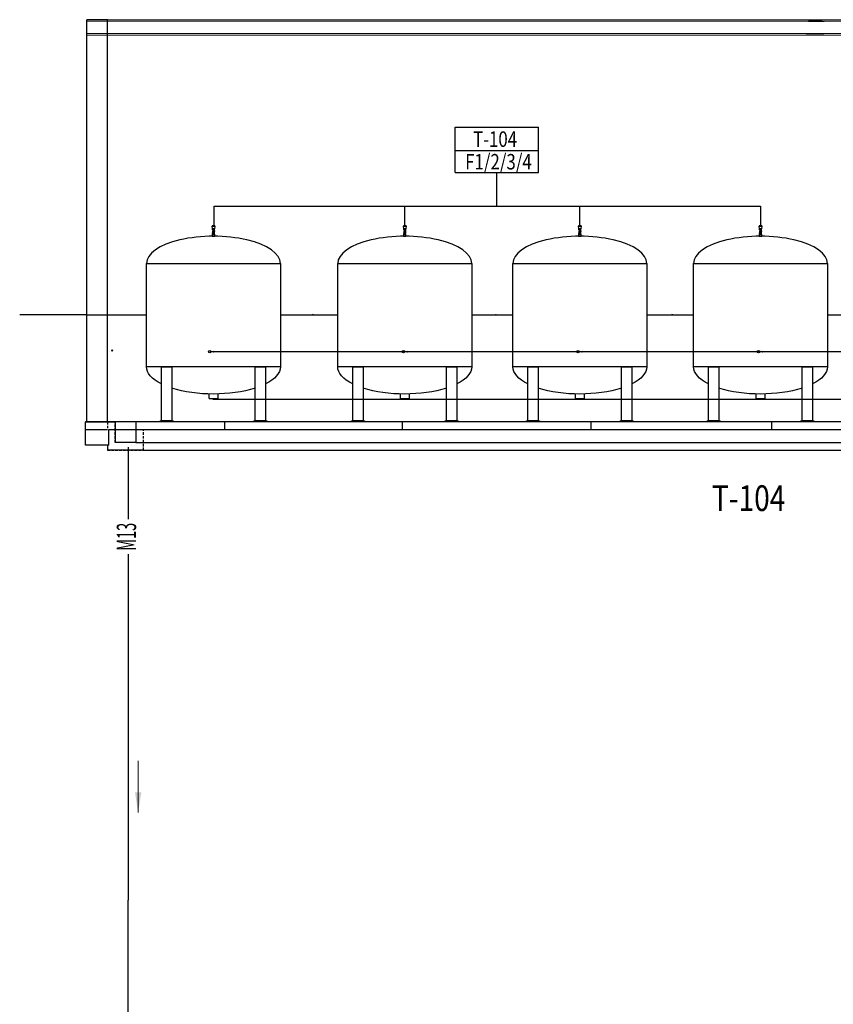
# Model space of a CAD drawing. Extents: x -4229806 to 27361588, y -5033965 to -53074.
# Drawn here: x 2844495 to 2923429, y -2176522 to -2081044 of the extents above; entities that cross this region are included whole.
import ezdxf
from ezdxf.enums import TextEntityAlignment as Align

# ---------------------------------------------------------------- set-up
doc = ezdxf.new("R2010")
doc.units = 0
doc.header["$MEASUREMENT"] = 0
doc.linetypes.add('Dashed', pattern=[5225, 3000, -2225])
doc.linetypes.add('DASHED2', pattern=[0.375, 0.25, -0.125])
for name, color, linetype in [('02', 5, 'Continuous'), ('ANT2', 4, 'Continuous'), ('giris-hattı', 40, 'Continuous')]:
    doc.layers.add(name, color=color, linetype=linetype)
for name, color, linetype, lineweight in [('SLAB_Ном_пера__1', 7, 'Continuous', 0), ('SLAB_Ном_пера__2', 7, 'Continuous', 13), ('SLAB_Ном_пера__3', 7, 'Continuous', 25), ('STENA EXTER_Ном_пера__2', 7, 'Continuous', 13), ('STENA EXTER_Ном_пера__3', 7, 'Continuous', 25), ('РАЗМЕРЫ', 4, 'Continuous', 20), ('Тонкие', 6, 'Continuous', 13)]:
    doc.layers.add(name, color=color, linetype=linetype, lineweight=lineweight)
doc.styles.add('SIMPLEX', font='SIMPLEX.shx', dxfattribs={"width": 0.75})
doc.styles.add('text2', font='arial.ttf', dxfattribs={"width": 0.8})

# ---------------------------------------------------------------- blocks, each defined once
blk = doc.blocks.new('OK')
at = {"color": 1}
blk.add_solid([(-3, -1), (0, 0), (-3, 1)], dxfattribs=at)

msp = doc.modelspace()

# ---------------------------------------------------------------- hatches: boundary and pattern name
at = {"layer": 'Тонкие', "lineweight": 0}
h = msp.add_hatch(color=7, dxfattribs=at)
h.paths.add_polyline_path([(2856295.03092, -2155961.24177), (2855986.97209, -2155961.24177), (2855986.97209, -2157923.91416)])
h.paths.add_polyline_path([(2855986.97209, -2157923.91416), (2855986.97209, -2155961.24177), (2855678.91326, -2155961.24177)])

# ---------------------------------------------------------------- linework, layer by layer
for p, q in [((2853019.56183, -2081043.66623), (2851019.56183, -2081043.66623)), ((2851019.56183, -2120043.66623), (2851019.56183, -2081043.66623)), ((2921006.76646, -2081043.66623), (2922306.76646, -2081043.66623)), ((2921006.76646, -2081193.66623), (2922538.30038, -2081193.66623)), ((2920794.14754, -2082393.66623), (2922519.38537, -2082393.66623)), ((2863279.86802, -2117889.01695), (2863279.86802, -2117783.66623)), ((2927380.91933, -2117889.01695), (2863279.86802, -2117889.01695)), ((2881427.29453, -2117783.66623), (2882269.29453, -2117783.66623)), ((2881858.17176, -2117889.01695), (2881858.17176, -2117783.66623)), ((2898846.88085, -2117889.01695), (2898846.88085, -2117783.66623)), ((2916368.0575, -2117889.01695), (2916368.0575, -2117783.66623)), ((2853769.56183, -2120043.66623), (2850894.56183, -2120043.66623)), ((2853769.56183, -2120043.66623), (2851019.56183, -2120043.66623)), ((2863220.86083, -2120043.66623), (2853769.56183, -2120043.66623)), ((2856793.27237, -2120043.66623), (2855769.56183, -2120043.66623)), ((2858130.77237, -2120043.66623), (2856793.27237, -2120043.66623)), ((2986237.15629, -2120043.66623), (2861939.61491, -2120043.66623)), ((2874034.62939, -2120043.66623), (2873010.91885, -2120043.66623)), ((2876685.79453, -2120043.66623), (2875348.29453, -2120043.66623)), ((2892335.65088, -2120043.66623), (2891311.94033, -2120043.66623)), ((2893673.15088, -2120043.66623), (2892335.65088, -2120043.66623)), ((2909863.75966, -2120043.66623), (2908840.04912, -2120043.66623)), ((2911201.25966, -2120043.66623), (2909863.75966, -2120043.66623)), ((2850894.56183, -2120793.66623), (2853019.56183, -2120793.66623)), ((2853144.56183, -2120793.66623), (2863220.86083, -2120793.66623)), ((2853144.56183, -2122293.66623), (2850894.56183, -2122293.66623))]:
    msp.add_line(p, q)
at = {"color": 1}
for p, q in [((2886751.3043, -2092536.25892), (2886751.3043, -2091460.55957)), ((2886751.3043, -2091460.55957), (2894829.91987, -2091460.55957)), ((2894829.91987, -2095865.39711), (2894829.91987, -2091460.55957)), ((2886751.3043, -2095865.39711), (2886751.3043, -2092536.25892)), ((2886751.3043, -2093741.76524), (2894829.91987, -2093741.76524)), ((2886751.3043, -2095865.39711), (2894829.91987, -2095865.39711)), ((2890793.23216, -2099132.9936), (2890790.61208, -2095865.39711)), ((2863346.57954, -2101016.1544), (2863346.57954, -2099132.9936)), ((2863346.57954, -2099132.9936), (2916364.81469, -2099132.9936)), ((2881849.34956, -2101046.21484), (2881849.34956, -2099132.9936)), ((2898836.70591, -2101046.21484), (2898836.70591, -2099132.9936)), ((2916364.81469, -2099132.9936), (2916364.81469, -2101046.21484))]:
    msp.add_line(p, q, dxfattribs=at)
at = {"color": 5}
for p, q in [((2851019.56183, -2109656.28129), (2844494.8005, -2109656.28129)), ((2851019.56183, -2109656.28129), (2856793.27237, -2109656.28129)), ((2869793.27237, -2109656.28129), (2875348.29453, -2109656.28129)), ((2888348.29453, -2109656.28129), (2892335.65088, -2109656.28129)), ((2905335.65088, -2109656.28129), (2909863.75966, -2109656.28129)), ((2922863.75966, -2109656.28129), (2932306.465, -2109656.28129)), ((2982220.70618, -2113239.13329), (2862934.15084, -2113239.13329))]:
    msp.add_line(p, q, dxfattribs=at)
at = {"color": 142}
for p, q in [((2862872.27237, -2117783.66623), (2862872.27237, -2117338.10195)), ((2863714.27237, -2117338.10195), (2863714.27237, -2117783.66623)), ((2881427.29453, -2117783.66623), (2881427.29453, -2117338.10195)), ((2882269.29453, -2117338.10195), (2882269.29453, -2117783.66623)), ((2898414.65088, -2117783.66623), (2898414.65088, -2117338.10195)), ((2899256.65088, -2117338.10195), (2899256.65088, -2117783.66623)), ((2915942.75966, -2117783.66623), (2915942.75966, -2117338.10195)), ((2916784.75966, -2117338.10195), (2916784.75966, -2117783.66623)), ((2862872.27237, -2117783.66623), (2863714.27237, -2117783.66623)), ((2898414.65088, -2117783.66623), (2899256.65088, -2117783.66623)), ((2915942.75966, -2117783.66623), (2916784.75966, -2117783.66623))]:
    msp.add_line(p, q, dxfattribs=at)
at = {"linetype": 'DASHED2', "ltscale": 1000}
for p, q in [((2853019.56183, -2120043.66623), (2853019.56183, -2120793.66623)), ((2853769.56183, -2122043.66623), (2853769.56183, -2120043.66623)), ((2855769.56183, -2120043.66623), (2855769.56183, -2122043.66623)), ((2856519.56183, -2122793.66623), (2856519.56183, -2120793.66623)), ((2853019.56183, -2122293.66623), (2853019.56183, -2122793.66623)), ((2853019.56183, -2122793.66623), (2856519.56183, -2122793.66623))]:
    msp.add_line(p, q, dxfattribs=at)
at = {"linetype": 'Dashed', "ltscale": 500}
for p, q in [((2853769.56183, -2120043.66623), (2853769.56183, -2122043.66623)), ((2855769.56183, -2120043.66623), (2855769.56183, -2122043.66623)), ((2853019.56183, -2122293.66623), (2853019.56183, -2122793.66623)), ((2855769.56183, -2122043.66623), (2853769.56183, -2122043.66623)), ((2856519.56183, -2122793.66623), (2853019.56183, -2122793.66623))]:
    msp.add_line(p, q, dxfattribs=at)
at = {"color": 3}
for p, q in [((2855012.9567, -2122510.28719), (2855012.9567, -2129487.63018)), ((2855012.9567, -2132880.48732), (2855012.9567, -2166426.55722)), ((2855012.9567, -2180984.92517), (2855012.9567, -2166426.55722))]:
    msp.add_line(p, q, dxfattribs=at)
for points in [[(2863167.95237, -2101068.94058), (2863420.70243, -2101068.94058), (2863420.70243, -2101046.21484), (2863167.95237, -2101046.21484)], [(2863346.57954, -2101016.1544), (2863407.73565, -2101016.1544), (2863407.73565, -2101046.21484), (2863346.57954, -2101046.21484)], [(2881722.97454, -2101068.94058), (2881975.72459, -2101068.94058), (2881975.72459, -2101046.21484), (2881722.97454, -2101046.21484)], [(2881901.60171, -2101016.1544), (2881962.75781, -2101016.1544), (2881962.75781, -2101046.21484), (2881901.60171, -2101046.21484)], [(2898710.33088, -2101068.94058), (2898963.08093, -2101068.94058), (2898963.08093, -2101046.21484), (2898710.33088, -2101046.21484)], [(2898888.95805, -2101016.1544), (2898950.11415, -2101016.1544), (2898950.11415, -2101046.21484), (2898888.95805, -2101046.21484)], [(2916238.43966, -2101068.94058), (2916491.18972, -2101068.94058), (2916491.18972, -2101046.21484), (2916238.43966, -2101046.21484)], [(2916417.06683, -2101016.1544), (2916478.22294, -2101016.1544), (2916478.22294, -2101046.21484), (2916417.06683, -2101046.21484)], [(2863168.27237, -2102043.66623), (2863418.27237, -2102043.66623), (2863418.27237, -2101843.66623), (2863168.27237, -2101843.66623)], [(2863193.27237, -2101843.66623), (2863393.27237, -2101843.66623), (2863393.27237, -2101793.66623), (2863193.27237, -2101793.66623)], [(2863249.90992, -2101793.66623), (2863331.80362, -2101793.66623), (2863331.54324, -2101843.66623), (2863249.90992, -2101843.66623)], [(2881723.29453, -2102043.66623), (2881973.29453, -2102043.66623), (2881973.29453, -2101843.66623), (2881723.29453, -2101843.66623)], [(2881748.29453, -2101843.66623), (2881948.29453, -2101843.66623), (2881948.29453, -2101793.66623), (2881748.29453, -2101793.66623)], [(2881804.93208, -2101793.66623), (2881886.82578, -2101793.66623), (2881886.5654, -2101843.66623), (2881804.93208, -2101843.66623)], [(2898710.65088, -2102043.66623), (2898960.65088, -2102043.66623), (2898960.65088, -2101843.66623), (2898710.65088, -2101843.66623)], [(2898735.65088, -2101843.66623), (2898935.65088, -2101843.66623), (2898935.65088, -2101793.66623), (2898735.65088, -2101793.66623)], [(2898792.28842, -2101793.66623), (2898874.18213, -2101793.66623), (2898873.92174, -2101843.66623), (2898792.28842, -2101843.66623)], [(2916238.75966, -2102043.66623), (2916488.75966, -2102043.66623), (2916488.75966, -2101843.66623), (2916238.75966, -2101843.66623)], [(2916263.75966, -2101843.66623), (2916463.75966, -2101843.66623), (2916463.75966, -2101793.66623), (2916263.75966, -2101793.66623)], [(2916320.39721, -2101793.66623), (2916402.29091, -2101793.66623), (2916402.03053, -2101843.66623), (2916320.39721, -2101843.66623)]]:
    msp.add_lwpolyline(points, close=True)
at = {"color": 142}
for points in [[(2856793.27237, -2104693.66623), (2869793.27237, -2104693.66623), (2869793.27237, -2114693.66623), (2856793.27237, -2114693.66623)], [(2875348.29453, -2104693.66623), (2888348.29453, -2104693.66623), (2888348.29453, -2114693.66623), (2875348.29453, -2114693.66623)], [(2892335.65088, -2104693.66623), (2905335.65088, -2104693.66623), (2905335.65088, -2114693.66623), (2892335.65088, -2114693.66623)], [(2909863.75966, -2104693.66623), (2922863.75966, -2104693.66623), (2922863.75966, -2114693.66623), (2909863.75966, -2114693.66623)], [(2867338.22657, -2114693.66623), (2868338.22657, -2114693.66623), (2868338.22657, -2119943.66623), (2867338.22657, -2119943.66623)], [(2885893.24873, -2114693.66623), (2886893.24873, -2114693.66623), (2886893.24873, -2119943.66623), (2885893.24873, -2119943.66623)], [(2902880.60507, -2114693.66623), (2903880.60507, -2114693.66623), (2903880.60507, -2119943.66623), (2902880.60507, -2119943.66623)], [(2920408.71386, -2114693.66623), (2921408.71386, -2114693.66623), (2921408.71386, -2119943.66623), (2920408.71386, -2119943.66623)], [(2858130.77237, -2119943.66623), (2859380.77237, -2119943.66623), (2859380.77237, -2120043.66623), (2858130.77237, -2120043.66623)], [(2867213.22657, -2119943.66623), (2868463.22657, -2119943.66623), (2868463.22657, -2120043.66623), (2867213.22657, -2120043.66623)], [(2876685.79453, -2119943.66623), (2877935.79453, -2119943.66623), (2877935.79453, -2120043.66623), (2876685.79453, -2120043.66623)], [(2885768.24873, -2119943.66623), (2887018.24873, -2119943.66623), (2887018.24873, -2120043.66623), (2885768.24873, -2120043.66623)], [(2893673.15088, -2119943.66623), (2894923.15088, -2119943.66623), (2894923.15088, -2120043.66623), (2893673.15088, -2120043.66623)], [(2902755.60507, -2119943.66623), (2904005.60507, -2119943.66623), (2904005.60507, -2120043.66623), (2902755.60507, -2120043.66623)], [(2911201.25966, -2119943.66623), (2912451.25966, -2119943.66623), (2912451.25966, -2120043.66623), (2911201.25966, -2120043.66623)], [(2920283.71386, -2119943.66623), (2921533.71386, -2119943.66623), (2921533.71386, -2120043.66623), (2920283.71386, -2120043.66623)]]:
    msp.add_lwpolyline(points, close=True, dxfattribs=at)
for points in [[(2858255.77237, -2118662.91623), (2858255.77237, -2114693.66623), (2859255.77237, -2114693.66623), (2859255.77237, -2118662.91623)], [(2876810.79453, -2118662.91623), (2876810.79453, -2114693.66623), (2877810.79453, -2114693.66623), (2877810.79453, -2118662.91623)], [(2893798.15088, -2118662.91623), (2893798.15088, -2114693.66623), (2894798.15088, -2114693.66623), (2894798.15088, -2118662.91623)], [(2911326.25966, -2118662.91623), (2911326.25966, -2114693.66623), (2912326.25966, -2114693.66623), (2912326.25966, -2118662.91623)], [(2859255.77237, -2118662.91623), (2859255.77237, -2119943.66623), (2858255.77237, -2119943.66623), (2858255.77237, -2118662.91623)], [(2877810.79453, -2118662.91623), (2877810.79453, -2119943.66623), (2876810.79453, -2119943.66623), (2876810.79453, -2118662.91623)], [(2894798.15088, -2118662.91623), (2894798.15088, -2119943.66623), (2893798.15088, -2119943.66623), (2893798.15088, -2118662.91623)], [(2912326.25966, -2118662.91623), (2912326.25966, -2119943.66623), (2911326.25966, -2119943.66623), (2911326.25966, -2118662.91623)]]:
    msp.add_lwpolyline(points, dxfattribs=at)
for points in [[(2864388.29066, -2120793.66623), (2864388.29066, -2120043.66623)], [(2881629.64767, -2120793.66623), (2881629.64767, -2120043.66623)], [(2899930.66916, -2120793.66623), (2899930.66916, -2120043.66623)], [(2917458.77795, -2120793.66623), (2917458.77795, -2120043.66623)]]:
    msp.add_lwpolyline(points)
at = {"color": 239}
msp.add_circle((2853461.16724, -2113128.51424), 55, dxfattribs=at)
for centre in [(2862933.6867, -2113239.13329), (2881725.384, -2113239.13329), (2898665.20983, -2113239.13329), (2916174.27653, -2113239.13329)]:
    msp.add_circle(centre, 120.30368)
for centre in [(2863292.8341, -2101657.7642), (2881847.85627, -2101657.7642), (2898835.21261, -2101657.7642), (2916363.32139, -2101657.7642), (2916363.75966, -2101657.7642)]:
    msp.add_arc(centre, 40.10123, 116.570222306, 62.0207062095)
at = {"color": 142}
for centre in [(2863293.27237, -2104693.66623), (2881848.29453, -2104693.66623), (2898835.65088, -2104693.66623), (2916363.75966, -2104693.66623)]:
    msp.add_ellipse(centre, major_axis=(-6500, 0), ratio=0.4076923077, start_param=3.1415926536, end_param=6.2831853072, dxfattribs=at)
at = {"color": 142, "extrusion": (0, 0, -1)}
for centre, start_param, end_param in [((2863293.27237, -2114693.66623), 5.5991040754, 6.2831853072), ((2863293.27237, -2114693.66623), 3.1415926536, 3.8238571931), ((2881848.29453, -2114693.66623), 5.5991040754, 6.2831853072), ((2881848.29453, -2114693.66623), 3.1415926536, 3.8238571931), ((2898835.65088, -2114693.66623), 5.5991040754, 6.2831853072), ((2898835.65088, -2114693.66623), 3.1415926536, 3.8238571931), ((2916363.75966, -2114693.66623), 5.5991040754, 6.2831853072), ((2916363.75966, -2114693.66623), 3.1415926536, 3.8238571931), ((2863293.27237, -2114693.66623), 4.0407106216, 5.3826031533), ((2881848.29453, -2114693.66623), 4.0407106216, 5.3826031533), ((2898835.65088, -2114693.66623), 4.0407106216, 5.3826031533), ((2916363.75966, -2114693.66623), 4.0407106216, 5.3826031533)]:
    msp.add_ellipse(centre, major_axis=(-6500, 0), ratio=0.4076923077, start_param=start_param, end_param=end_param, dxfattribs=at)
at = {"layer": '02', "color": 0}
for p, q in [((2863369.81928, -2101345.49208), (2863211.39394, -2101345.49208)), ((2863369.81928, -2101402.40088), (2863211.39394, -2101402.40088)), ((2863251.00028, -2101338.19608), (2863251.00028, -2101409.69688)), ((2863330.21295, -2101338.19608), (2863330.21295, -2101409.69688)), ((2881924.84145, -2101345.49208), (2881766.4161, -2101345.49208)), ((2881924.84145, -2101402.40088), (2881766.4161, -2101402.40088)), ((2881806.02244, -2101338.19608), (2881806.02244, -2101409.69688)), ((2881885.23511, -2101338.19608), (2881885.23511, -2101409.69688)), ((2898912.19779, -2101345.49208), (2898753.77245, -2101345.49208)), ((2898912.19779, -2101402.40088), (2898753.77245, -2101402.40088)), ((2898793.37878, -2101338.19608), (2898793.37878, -2101409.69688)), ((2898872.59145, -2101338.19608), (2898872.59145, -2101409.69688)), ((2916440.30657, -2101345.49208), (2916281.88123, -2101345.49208)), ((2916440.30657, -2101402.40088), (2916281.88123, -2101402.40088)), ((2916321.48757, -2101338.19608), (2916321.48757, -2101409.69688)), ((2916400.70024, -2101338.19608), (2916400.70024, -2101409.69688)), ((2863204.6505, -2101521.25626), (2863216.20987, -2101509.69688)), ((2863204.6505, -2101521.25626), (2863204.6505, -2101591.68711)), ((2863204.6505, -2101782.10686), (2863204.6505, -2101711.676)), ((2863204.6505, -2101782.10686), (2863216.20987, -2101793.66623)), ((2863274.89705, -2101509.69688), (2863216.20987, -2101509.69688)), ((2863293.27237, -2101793.66623), (2863216.20987, -2101793.66623)), ((2863233.76631, -2101509.69688), (2863233.76631, -2101570.87081)), ((2863233.76631, -2101793.66623), (2863233.76631, -2101732.4923)), ((2863274.89705, -2101674.92267), (2863274.89705, -2101476.90613)), ((2863274.89705, -2101476.90613), (2863293.27237, -2101476.90613)), ((2863274.89705, -2101674.92267), (2863293.27237, -2101674.92267)), ((2863311.64769, -2101476.90613), (2863293.27237, -2101476.90613)), ((2863311.64769, -2101674.92267), (2863293.27237, -2101674.92267)), ((2863293.27237, -2101793.66623), (2863370.33487, -2101793.66623)), ((2863311.64769, -2101674.92267), (2863311.64769, -2101476.90613)), ((2863311.64769, -2101509.69688), (2863370.33487, -2101509.69688)), ((2863352.77843, -2101509.69688), (2863352.77843, -2101570.87081)), ((2863352.77843, -2101793.66623), (2863352.77843, -2101732.4923)), ((2863381.89424, -2101521.25626), (2863370.33487, -2101509.69688)), ((2863381.89424, -2101782.10686), (2863370.33487, -2101793.66623)), ((2863381.89424, -2101521.25626), (2863381.89424, -2101591.68711)), ((2863381.89424, -2101782.10686), (2863381.89424, -2101711.676)), ((2881759.67266, -2101521.25626), (2881771.23204, -2101509.69688)), ((2881759.67266, -2101521.25626), (2881759.67266, -2101591.68711)), ((2881759.67266, -2101782.10686), (2881759.67266, -2101711.676)), ((2881759.67266, -2101782.10686), (2881771.23204, -2101793.66623)), ((2881829.91921, -2101509.69688), (2881771.23204, -2101509.69688)), ((2881848.29453, -2101793.66623), (2881771.23204, -2101793.66623)), ((2881788.78847, -2101509.69688), (2881788.78847, -2101570.87081)), ((2881788.78847, -2101793.66623), (2881788.78847, -2101732.4923)), ((2881829.91921, -2101674.92267), (2881829.91921, -2101476.90613)), ((2881829.91921, -2101476.90613), (2881848.29453, -2101476.90613)), ((2881829.91921, -2101674.92267), (2881848.29453, -2101674.92267)), ((2881866.66985, -2101476.90613), (2881848.29453, -2101476.90613)), ((2881866.66985, -2101674.92267), (2881848.29453, -2101674.92267)), ((2881848.29453, -2101793.66623), (2881925.35703, -2101793.66623)), ((2881866.66985, -2101674.92267), (2881866.66985, -2101476.90613)), ((2881866.66985, -2101509.69688), (2881925.35703, -2101509.69688)), ((2881907.8006, -2101509.69688), (2881907.8006, -2101570.87081)), ((2881907.8006, -2101793.66623), (2881907.8006, -2101732.4923)), ((2881936.91641, -2101521.25626), (2881925.35703, -2101509.69688)), ((2881936.91641, -2101782.10686), (2881925.35703, -2101793.66623)), ((2881936.91641, -2101521.25626), (2881936.91641, -2101591.68711)), ((2881936.91641, -2101782.10686), (2881936.91641, -2101711.676)), ((2898747.02901, -2101521.25626), (2898758.58838, -2101509.69688)), ((2898747.02901, -2101521.25626), (2898747.02901, -2101591.68711)), ((2898747.02901, -2101782.10686), (2898747.02901, -2101711.676)), ((2898747.02901, -2101782.10686), (2898758.58838, -2101793.66623)), ((2898817.27556, -2101509.69688), (2898758.58838, -2101509.69688)), ((2898835.65088, -2101793.66623), (2898758.58838, -2101793.66623)), ((2898776.14482, -2101509.69688), (2898776.14482, -2101570.87081)), ((2898776.14482, -2101793.66623), (2898776.14482, -2101732.4923)), ((2898817.27556, -2101674.92267), (2898817.27556, -2101476.90613)), ((2898817.27556, -2101476.90613), (2898835.65088, -2101476.90613)), ((2898817.27556, -2101674.92267), (2898835.65088, -2101674.92267)), ((2898854.0262, -2101476.90613), (2898835.65088, -2101476.90613)), ((2898854.0262, -2101674.92267), (2898835.65088, -2101674.92267)), ((2898835.65088, -2101793.66623), (2898912.71337, -2101793.66623)), ((2898854.0262, -2101674.92267), (2898854.0262, -2101476.90613)), ((2898854.0262, -2101509.69688), (2898912.71337, -2101509.69688)), ((2898895.15694, -2101509.69688), (2898895.15694, -2101570.87081)), ((2898895.15694, -2101793.66623), (2898895.15694, -2101732.4923)), ((2898924.27275, -2101521.25626), (2898912.71337, -2101509.69688)), ((2898924.27275, -2101782.10686), (2898912.71337, -2101793.66623)), ((2898924.27275, -2101521.25626), (2898924.27275, -2101591.68711)), ((2898924.27275, -2101782.10686), (2898924.27275, -2101711.676)), ((2916275.13779, -2101521.25626), (2916286.69717, -2101509.69688)), ((2916275.13779, -2101521.25626), (2916275.13779, -2101591.68711)), ((2916275.13779, -2101782.10686), (2916275.13779, -2101711.676)), ((2916275.13779, -2101782.10686), (2916286.69717, -2101793.66623)), ((2916345.38434, -2101509.69688), (2916286.69717, -2101509.69688)), ((2916363.75966, -2101793.66623), (2916286.69717, -2101793.66623)), ((2916304.2536, -2101509.69688), (2916304.2536, -2101570.87081)), ((2916304.2536, -2101793.66623), (2916304.2536, -2101732.4923)), ((2916345.38434, -2101674.92267), (2916345.38434, -2101476.90613)), ((2916345.38434, -2101476.90613), (2916363.75966, -2101476.90613)), ((2916345.38434, -2101674.92267), (2916363.75966, -2101674.92267)), ((2916382.13498, -2101476.90613), (2916363.75966, -2101476.90613)), ((2916382.13498, -2101674.92267), (2916363.75966, -2101674.92267)), ((2916363.75966, -2101793.66623), (2916440.82216, -2101793.66623)), ((2916382.13498, -2101674.92267), (2916382.13498, -2101476.90613)), ((2916382.13498, -2101509.69688), (2916440.82216, -2101509.69688)), ((2916423.26572, -2101509.69688), (2916423.26572, -2101570.87081)), ((2916423.26572, -2101793.66623), (2916423.26572, -2101732.4923)), ((2916452.38153, -2101521.25626), (2916440.82216, -2101509.69688)), ((2916452.38153, -2101782.10686), (2916440.82216, -2101793.66623)), ((2916452.38153, -2101521.25626), (2916452.38153, -2101591.68711)), ((2916452.38153, -2101782.10686), (2916452.38153, -2101711.676))]:
    msp.add_line(p, q, dxfattribs=at)
at = {"layer": '02', "color": 0, "linetype": 'Continuous'}
for points in [[(2863192.95237, -2101338.19608), (2863167.95237, -2101068.94058), (2863418.59237, -2101068.94058), (2863393.59237, -2101338.19608)], [(2881747.97454, -2101338.19608), (2881722.97454, -2101068.94058), (2881973.61454, -2101068.94058), (2881948.61454, -2101338.19608)], [(2898735.33088, -2101338.19608), (2898710.33088, -2101068.94058), (2898960.97088, -2101068.94058), (2898935.97088, -2101338.19608)], [(2916263.43966, -2101338.19608), (2916238.43966, -2101068.94058), (2916489.07966, -2101068.94058), (2916464.07966, -2101338.19608)]]:
    msp.add_lwpolyline(points, close=True, dxfattribs=at)
at = {"layer": '02', "color": 0}
for points in [[(2863369.81928, -2101345.49208), (2863369.81928, -2101402.40088, -0.4142135624), (2863362.52328, -2101409.69688), (2863218.68994, -2101409.69688, -0.4142135624), (2863211.39394, -2101402.40088), (2863211.39394, -2101345.49208, -0.4142135624), (2863218.68994, -2101338.19608), (2863362.52328, -2101338.19608, -0.4142135624)], [(2881924.84145, -2101345.49208), (2881924.84145, -2101402.40088, -0.4142135624), (2881917.54545, -2101409.69688), (2881773.7121, -2101409.69688, -0.4142135624), (2881766.4161, -2101402.40088), (2881766.4161, -2101345.49208, -0.4142135624), (2881773.7121, -2101338.19608), (2881917.54545, -2101338.19608, -0.4142135624)], [(2898912.19779, -2101345.49208), (2898912.19779, -2101402.40088, -0.4142135624), (2898904.90179, -2101409.69688), (2898761.06845, -2101409.69688, -0.4142135624), (2898753.77245, -2101402.40088), (2898753.77245, -2101345.49208, -0.4142135624), (2898761.06845, -2101338.19608), (2898904.90179, -2101338.19608, -0.4142135624)], [(2916440.30657, -2101345.49208), (2916440.30657, -2101402.40088, -0.4142135624), (2916433.01057, -2101409.69688), (2916289.17723, -2101409.69688, -0.4142135624), (2916281.88123, -2101402.40088), (2916281.88123, -2101345.49208, -0.4142135624), (2916289.17723, -2101338.19608), (2916433.01057, -2101338.19608, -0.4142135624)]]:
    msp.add_lwpolyline(points, format="xyb", close=True, dxfattribs=at)
for points in [[(2863274.89705, -2101591.68711), (2863196.35047, -2101591.68711), (2863196.35047, -2101711.676), (2863390.19427, -2101711.676), (2863390.19427, -2101591.68711), (2863311.64769, -2101591.68711)], [(2863274.89705, -2101591.68711), (2863204.6505, -2101591.68711), (2863204.6505, -2101570.87081), (2863274.89705, -2101570.87081)], [(2863311.64769, -2101570.87081), (2863381.89424, -2101570.87081), (2863381.89424, -2101591.68711), (2863311.64769, -2101591.68711)], [(2881829.91921, -2101591.68711), (2881751.37264, -2101591.68711), (2881751.37264, -2101711.676), (2881945.21643, -2101711.676), (2881945.21643, -2101591.68711), (2881866.66985, -2101591.68711)], [(2881829.91921, -2101591.68711), (2881759.67266, -2101591.68711), (2881759.67266, -2101570.87081), (2881829.91921, -2101570.87081)], [(2881866.66985, -2101570.87081), (2881936.91641, -2101570.87081), (2881936.91641, -2101591.68711), (2881866.66985, -2101591.68711)], [(2898817.27556, -2101591.68711), (2898738.72898, -2101591.68711), (2898738.72898, -2101711.676), (2898932.57277, -2101711.676), (2898932.57277, -2101591.68711), (2898854.0262, -2101591.68711)], [(2898817.27556, -2101591.68711), (2898747.02901, -2101591.68711), (2898747.02901, -2101570.87081), (2898817.27556, -2101570.87081)], [(2898854.0262, -2101570.87081), (2898924.27275, -2101570.87081), (2898924.27275, -2101591.68711), (2898854.0262, -2101591.68711)], [(2916345.38434, -2101591.68711), (2916266.83776, -2101591.68711), (2916266.83776, -2101711.676), (2916460.68156, -2101711.676), (2916460.68156, -2101591.68711), (2916382.13498, -2101591.68711)], [(2916345.38434, -2101591.68711), (2916275.13779, -2101591.68711), (2916275.13779, -2101570.87081), (2916345.38434, -2101570.87081)], [(2916382.13498, -2101570.87081), (2916452.38153, -2101570.87081), (2916452.38153, -2101591.68711), (2916382.13498, -2101591.68711)]]:
    msp.add_lwpolyline(points, dxfattribs=at)
for points in [[(2863204.6505, -2101711.676), (2863204.6505, -2101732.4923), (2863381.89424, -2101732.4923), (2863381.89424, -2101711.676)], [(2881759.67266, -2101711.676), (2881759.67266, -2101732.4923), (2881936.91641, -2101732.4923), (2881936.91641, -2101711.676)], [(2898747.02901, -2101711.676), (2898747.02901, -2101732.4923), (2898924.27275, -2101732.4923), (2898924.27275, -2101711.676)], [(2916275.13779, -2101711.676), (2916275.13779, -2101732.4923), (2916452.38153, -2101732.4923), (2916452.38153, -2101711.676)]]:
    msp.add_lwpolyline(points, close=True, dxfattribs=at)
for centre, major_axis, start_param, end_param in [((2863211.39394, -2101356.43608), (39.60634, 0), 0, 1.5707963268), ((2863290.60661, -2101391.45688), (39.60634, 0), 3.1415926536, 6.2831853072), ((2863369.81928, -2101356.43608), (-39.60634, 0), -1.5707963268, 0), ((2881766.4161, -2101356.43608), (39.60634, 0), 0, 1.5707963268), ((2881845.62878, -2101391.45688), (39.60634, 0), 3.1415926536, 6.2831853072), ((2881924.84145, -2101356.43608), (-39.60634, 0), -1.5707963268, 0), ((2898753.77245, -2101356.43608), (39.60634, 0), 0, 1.5707963268), ((2898832.98512, -2101391.45688), (39.60634, 0), 3.1415926536, 6.2831853072), ((2898912.19779, -2101356.43608), (-39.60634, 0), -1.5707963268, 0), ((2916281.88123, -2101356.43608), (39.60634, 0), 0, 1.5707963268), ((2916361.0939, -2101391.45688), (39.60634, 0), 3.1415926536, 6.2831853072), ((2916440.30657, -2101356.43608), (-39.60634, 0), -1.5707963268, 0)]:
    msp.add_ellipse(centre, major_axis=major_axis, ratio=0.2763194253, start_param=start_param, end_param=end_param, dxfattribs=at)
at = {"layer": '02', "color": 0, "extrusion": (0, 0, -1)}
for centre, major_axis, start_param, end_param in [((2863211.39394, -2101391.45688), (-39.60634, 0), 3.1415926536, 4.7123889804), ((2863290.60661, -2101356.43608), (39.60634, 0), 3.1415926536, 6.2831853072), ((2863369.81928, -2101391.45688), (39.60634, 0), 1.5707963268, 3.1415926536), ((2881766.4161, -2101391.45688), (-39.60634, 0), 3.1415926536, 4.7123889804), ((2881845.62878, -2101356.43608), (39.60634, 0), 3.1415926536, 6.2831853072), ((2881924.84145, -2101391.45688), (39.60634, 0), 1.5707963268, 3.1415926536), ((2898753.77245, -2101391.45688), (-39.60634, 0), 3.1415926536, 4.7123889804), ((2898832.98512, -2101356.43608), (39.60634, 0), 3.1415926536, 6.2831853072), ((2898912.19779, -2101391.45688), (39.60634, 0), 1.5707963268, 3.1415926536), ((2916281.88123, -2101391.45688), (-39.60634, 0), 3.1415926536, 4.7123889804), ((2916361.0939, -2101356.43608), (39.60634, 0), 3.1415926536, 6.2831853072), ((2916440.30657, -2101391.45688), (39.60634, 0), 1.5707963268, 3.1415926536)]:
    msp.add_ellipse(centre, major_axis=major_axis, ratio=0.2763194253, start_param=start_param, end_param=end_param, dxfattribs=at)
at = {"layer": 'giris-hattı', "color": 0, "linetype": 'Continuous', "lineweight": -3, "ltscale": 0.01}
for p, q in [((2863230.77236, -2101409.69688), (2863230.77236, -2101509.69688)), ((2863355.79623, -2101409.69688), (2863355.80362, -2101509.69688)), ((2881785.79452, -2101409.69688), (2881785.79452, -2101509.69688)), ((2881910.8184, -2101409.69688), (2881910.82579, -2101509.69688)), ((2898773.15086, -2101409.69688), (2898773.15086, -2101509.69688)), ((2898898.17474, -2101409.69688), (2898898.18213, -2101509.69688)), ((2916301.25965, -2101409.69688), (2916301.25965, -2101509.69688)), ((2916426.28353, -2101409.69688), (2916426.29091, -2101509.69688))]:
    msp.add_line(p, q, dxfattribs=at)
at = {"layer": 'SLAB_Ном_пера__1', "linetype": 'Continuous'}
for p, q in [((2851019.56183, -2081193.66623), (2921006.76646, -2081193.66623)), ((2922306.76646, -2081193.66623), (2984112.15629, -2081193.66623)), ((2851019.56183, -2082393.66623), (2920794.14754, -2082393.66623)), ((2922519.38537, -2082393.66623), (2984112.15629, -2082393.66623))]:
    msp.add_line(p, q, dxfattribs=at)
at = {"layer": 'SLAB_Ном_пера__2', "linetype": 'Continuous'}
for p, q in [((2851019.56183, -2081043.66623), (2921006.76646, -2081043.66623)), ((2922306.76646, -2081043.66623), (2984112.15629, -2081043.66623)), ((2851019.56183, -2082543.66623), (2935543.27237, -2082543.66623)), ((2905543.27237, -2082543.66623), (2984112.15629, -2082543.66623))]:
    msp.add_line(p, q, dxfattribs=at)
at = {"layer": 'SLAB_Ном_пера__3', "linetype": 'Continuous'}
for p, q in [((2850894.56183, -2120043.66623), (2853769.56183, -2120043.66623)), ((2850894.56183, -2120793.66623), (2853019.56183, -2120793.66623)), ((2855180.46966, -2120793.66623), (2855190.27898, -2120793.66623)), ((2856519.56183, -2120793.66623), (2986237.15629, -2120793.66623)), ((2855769.56183, -2122043.66623), (2983987.15629, -2122043.66623)), ((2856519.56183, -2122793.66623), (2984112.15629, -2122793.66623))]:
    msp.add_line(p, q, dxfattribs=at)
at = {"layer": 'STENA EXTER_Ном_пера__2', "linetype": 'Continuous'}
for p, q in [((2873543.27237, -2082543.66623), (2875543.27237, -2082543.66623)), ((2903543.27237, -2082543.66623), (2905543.27237, -2082543.66623))]:
    msp.add_line(p, q, dxfattribs=at)
at = {"layer": 'STENA EXTER_Ном_пера__3', "linetype": 'Continuous'}
for p, q in [((2853019.56183, -2120043.66623), (2853019.56183, -2081043.66623)), ((2850894.56183, -2120043.66623), (2853144.56183, -2120043.66623)), ((2850894.56183, -2122293.66623), (2850894.56183, -2120043.66623)), ((2851019.56183, -2120043.66623), (2853019.56183, -2120043.66623)), ((2853144.56183, -2122293.66623), (2853144.56183, -2120793.66623))]:
    msp.add_line(p, q, dxfattribs=at)
at = {"layer": 'Тонкие', "color": 7, "lineweight": 0}
msp.add_line((2855986.97209, -2152923.91416), (2855986.97209, -2157923.91416), dxfattribs=at)

# ---------------------------------------------------------------- block references
at = {"yscale": 100, "zscale": 100}
for p, xscale in [((2873181.55496, -2109656.28129), 100), ((2890924.63682, -2109656.28129), 100), ((2908037.83646, -2109656.28129), 100), ((2863050.82056, -2113237.71868), -100), ((2881842.51786, -2113237.71868), -100), ((2898782.34369, -2113237.71868), -100), ((2916291.41039, -2113237.71868), -100)]:
    msp.add_blockref('OK', p, dxfattribs=dict(at, xscale=xscale))

# ---------------------------------------------------------------- texts
at = {"color": 1, "style": 'text2', "width": 0.8}
msp.add_text('T-104', height=1500, dxfattribs=at).set_placement((2888478.11614, -2093373.33743))
at = {"layer": 'ANT2', "color": 1, "style": 'text2', "width": 0.8}
msp.add_text('F1/2/3/4', height=1500, dxfattribs=at).set_placement((2887710.92672, -2095567.83267))
at = {"layer": 'ANT2', "color": 4, "style": 'text2', "width": 0.8}
msp.add_text('T-104', height=2500, dxfattribs=at).set_placement((2911652.50199, -2128690.86982))
at = {"layer": 'РАЗМЕРЫ', "style": 'SIMPLEX', "width": 0.55}
msp.add_text('М13', height=1875, rotation=90, dxfattribs=at).set_placement((2855097.61448, -2131183.99695), align=Align.MIDDLE)

doc.saveas('drawing.dxf')
